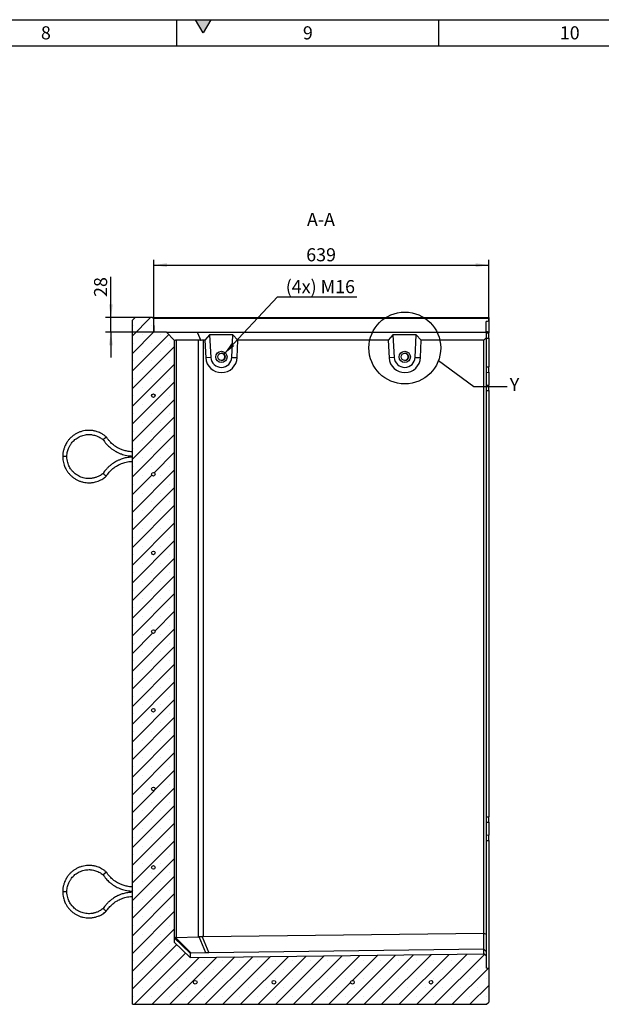
# Model space of a CAD drawing. Units: millimetres. Extents: x 150 to 5902, y 50 to 4150.
# Drawn here: x 3670 to 4780, y 2272 to 4150 of the extents above; entities that cross this region are included whole.
import ezdxf

# ---------------------------------------------------------------- set-up
doc = ezdxf.new("R2010")
doc.units = ezdxf.units.MM
doc.header["$LTSCALE"] = 10
doc.layers.get('0').update_dxf_attribs({"color": 1})
for name, color, linetype in [('376176', 7, 'Continuous'), ('DIMENSION', 3, 'Continuous'), ('NOTES', 7, 'Continuous')]:
    doc.layers.add(name, color=color, linetype=linetype)
doc.styles.add('SLDTEXTSTYLE1', font='TXT', dxfattribs={"width": 0.605})
doc.dimstyles.new('SLDDIMSTYLE0', dxfattribs={"dimtxt": 25, "dimasz": 25, "dimexe": 0, "dimexo": 0.0625, "dimgap": 6.25, "dimtad": 1, "dimrnd": 1e-09, "dimzin": 12, "dimdsep": 46, "dimtxsty": 'SLDTEXTSTYLE1', "dimsah": 1, "dimcen": 0.09, "dimadec": 0, "dimazin": 3, "dimtfac": 1, "dimtofl": 0, "dimtmove": 0, "dimatfit": 3, "dimfxl": 0, "dimfrac": 2, "dimtolj": 1, "dimtzin": 12, "dimarcsym": 0})
doc.dimstyles.new('SLDDIMSTYLE3', dxfattribs={"dimtxt": 25, "dimasz": 25, "dimexe": 0, "dimexo": 0.0625, "dimgap": 6.25, "dimtad": 1, "dimrnd": 1e-09, "dimzin": 12, "dimdsep": 46, "dimtxsty": 'SLDTEXTSTYLE1', "dimsah": 1, "dimcen": 0.09, "dimadec": 0, "dimazin": 3, "dimtfac": 1, "dimtmove": 0, "dimatfit": 0, "dimfxl": 0, "dimfrac": 2, "dimtolj": 1, "dimtzin": 12, "dimarcsym": 0})
doc.dimstyles.new('SLDDIMSTYLE4', dxfattribs={"dimtxt": 25, "dimasz": 25, "dimexe": 0, "dimexo": 0.0625, "dimgap": 6.25, "dimtad": 0, "dimtih": 1, "dimtoh": 1, "dimrnd": 1e-09, "dimzin": 12, "dimdsep": 46, "dimtxsty": 'SLDTEXTSTYLE1', "dimsah": 1, "dimcen": 0, "dimadec": 0, "dimazin": 3, "dimtfac": 1, "dimtofl": 0, "dimtmove": 0, "dimatfit": 3, "dimfxl": 0, "dimfrac": 2, "dimtolj": 1, "dimtzin": 12, "dimarcsym": 0})
doc.dimstyles.new('SLDDIMSTYLE5', dxfattribs={"dimtxt": 0.18, "dimasz": 25, "dimexe": 0, "dimexo": 0.0625, "dimgap": 0, "dimtad": 0, "dimtih": 1, "dimtoh": 1, "dimdec": 0, "dimrnd": 1e-09, "dimzin": 0, "dimdsep": 46, "dimtxsty": 'Standard', "dimblk1": '1057338-M_005__None', "dimblk2": '1057338-M_005__None', "dimsah": 1, "dimcen": 0.09, "dimadec": 0, "dimazin": 0, "dimtfac": 25, "dimtdec": 0, "dimtofl": 0, "dimtmove": 0, "dimatfit": 3, "dimldrblk": '1057338-M_005__None', "dimfxl": 0, "dimfrac": 2, "dimtolj": 1, "dimtzin": 0, "dimarcsym": 0})
pattern_1 = [(135, (0, 0), (-1347.04, -1347.04), []), (135, (-2e-12, 449), (-1347.04, -1347.04), []), (135, (-3e-12, 898), (-1347.04, -1347.04), []), (135, (-5e-12, 1347), (-1347.04, -1347.04), [])]

# ---------------------------------------------------------------- blocks, each defined once
blk = doc.blocks.new('1057338-M_005__D_8')
at = {"layer": 'DIMENSION'}
for p, q in [((3843.9, 3581.8), (3843.9, 3659.3)), ((3889.9, 3581.8), (3833.9, 3581.8)), ((3843.9, 3553.8), (3843.9, 3581.8)), ((3925.9, 3553.8), (3833.9, 3553.8)), ((3843.9, 3553.8), (3843.9, 3505.8))]:
    blk.add_line(p, q, dxfattribs=at)
for points in [[(3843.9, 3581.8), (3847.7, 3606.8), (3840, 3606.8)], [(3843.9, 3553.8), (3840, 3528.8), (3847.7, 3528.8)]]:
    blk.add_solid(points, dxfattribs=at)
at = {"layer": 'DIMENSION', "insert": (3811.7, 3621.1), "char_height": 25, "attachment_point": 1, "rotation": 90, "style": 'SLDTEXTSTYLE1'}
blk.add_mtext('28', dxfattribs=at)
blk = doc.blocks.new('1057338-M_005__D_9')
at = {"layer": 'DIMENSION'}
for p, q in [((3925.9, 3553.8), (3925.9, 3691.8)), ((3925.9, 3681.8), (4564.9, 3681.8)), ((4564.9, 3574.6), (4564.9, 3691.8))]:
    blk.add_line(p, q, dxfattribs=at)
for points in [[(3925.9, 3681.8), (3950.9, 3678), (3950.9, 3685.7)], [(4564.9, 3681.8), (4539.9, 3685.7), (4539.9, 3678)]]:
    blk.add_solid(points, dxfattribs=at)
at = {"layer": 'DIMENSION', "insert": (4216.7, 3714.1), "char_height": 25, "attachment_point": 1, "style": 'SLDTEXTSTYLE1'}
blk.add_mtext('639', dxfattribs=at)
blk = doc.blocks.new('1057338-M_005__D_10')
at = {"layer": 'DIMENSION'}
for p, q in [((4059.6, 3511.9), (4161.8, 3621.1)), ((4161.8, 3621.1), (4313.1, 3621.1))]:
    blk.add_line(p, q, dxfattribs=at)
blk.add_solid([(4059.6, 3511.9), (4079.5, 3527.6), (4073.9, 3532.8)], dxfattribs=at)
at = {"layer": 'DIMENSION', "insert": (4177.6, 3653.3), "char_height": 25, "attachment_point": 1, "style": 'SLDTEXTSTYLE1'}
blk.add_mtext('(4x) M16', dxfattribs=at)
blk = doc.blocks.new('1057338-M_005__None')
blk = doc.blocks.new('1057338-M_005_Section_A-A')
h = blk.add_hatch()
h.set_pattern_fill('SACNCR', color=256, scale=10, style=0)
h.set_pattern_definition([(45, (-4564.904, -2275.837), (-16.83798, 16.83798), []), (45, (-4548.066, -2275.837), (-16.83798, 16.83798), [0, -23.8125])])
h.paths.add_polyline_path([(-5, 64.7), (-5, 88.2), (-9, 92.1), (-570, 85.2), (-600, 114.5), (-600, 1263), (-615, 1278), (-639, 1278), (-639.9, 1303.9), (-642, 1306), (-675, 1306), (-680, 1301), (-680, -4), (-4, -4), (0, 0), (0, 64.2)], flags=0)
edge = h.paths.add_edge_path(flags=0)
edge.add_arc((-410, 38), 3.5, 0, 360)
edge = h.paths.add_edge_path(flags=0)
edge.add_arc((-560, 38), 3.5, 0, 360)
edge = h.paths.add_edge_path(flags=0)
edge.add_arc((-260, 38), 3.5, 0, 360)
edge = h.paths.add_edge_path(flags=0)
edge.add_arc((-110, 38), 3.5, 0, 360)
edge = h.paths.add_edge_path(flags=0)
edge.add_arc((-640, 557), 3.5, 0, 360)
edge = h.paths.add_edge_path(flags=0)
edge.add_arc((-640, 1007), 3.5, 0, 360)
edge = h.paths.add_edge_path(flags=0)
edge.add_arc((-640, 707), 3.5, 0, 360)
edge = h.paths.add_edge_path(flags=0)
edge.add_arc((-640, 407), 3.5, 0, 360)
edge = h.paths.add_edge_path(flags=0)
edge.add_arc((-640, 257), 3.5, 0, 360)
edge = h.paths.add_edge_path(flags=0)
edge.add_arc((-640, 1157), 3.5, 0, 360)
edge = h.paths.add_edge_path(flags=0)
edge.add_arc((-640, 857), 3.5, 0, 360)
for p, q in [((-675, 1306), (-680, 1301)), ((-680, -4), (-680, 1301)), ((-642, 1306), (-675, 1306)), ((-639.9, 1303.9), (-642, 1306)), ((-642, 1306), (0, 1306)), ((-639.9, 1303.9), (-639, 1278)), ((0, 1303.9), (-639.9, 1303.9)), ((-5, 1279.6), (-5, 1298.2)), ((0, 1306), (0, 1303.9)), ((0, 1303.9), (0, 1298.8)), ((0, 1298.8), (0, 1279)), ((-615, 1278), (-639, 1278)), ((-600, 1263), (-615, 1278)), ((-615, 1278), (-556.3, 1278)), ((-556.3, 1278), (-549.6, 1262.1)), ((-556.3, 1278), (-5, 1278)), ((-5, 1278), (-5, 1267)), ((0, 1279), (0, 1278)), ((0, 1278), (0, 1276.7)), ((-600, 1263), (-600, 114.5)), ((-600, 1263), (-599.1, 1262.1)), ((-553.5, 1263), (-596.5, 1263)), ((-596.5, 1263), (-596.5, 123.5)), ((-553.5, 124.5), (-553.5, 1263)), ((-542, 1263), (-545.1, 1263)), ((-545.1, 1263), (-545.1, 125.1)), ((-532.7, 1273), (-542, 1263)), ((-542, 1263), (-539.9, 1229.2)), ((-488.2, 1273), (-532.7, 1273)), ((-532.7, 1273), (-530.1, 1229.8)), ((-490.1, 1230.1), (-488.2, 1273)), ((-478.6, 1263), (-488.2, 1273)), ((-480, 1229.7), (-478.6, 1263)), ((-192, 1263), (-478.6, 1263)), ((-182.7, 1273), (-192, 1263)), ((-192, 1263), (-190, 1229.2)), ((-138.3, 1273), (-182.7, 1273)), ((-182.7, 1273), (-180.1, 1229.8)), ((-140.1, 1230.1), (-138.3, 1273)), ((-128.6, 1263), (-138.3, 1273)), ((-130, 1229.7), (-128.6, 1263)), ((-9, 1263), (-128.6, 1263)), ((-5, 1267), (-9, 1263)), ((-9, 131.7), (-9, 1263)), ((-5, 1277.1), (0, 1276.7)), ((-5, 1267), (-5, 130.1)), ((-5, 1266.7), (0, 1266.7)), ((0, 1266.7), (0, 1276.7)), ((0, 1266.7), (0, 1211.7)), ((-530.1, 1229.8), (-539.9, 1229.2)), ((-490.1, 1230.1), (-480, 1229.7)), ((-180.1, 1229.8), (-190, 1229.2)), ((-140.1, 1230.1), (-130, 1229.7)), ((-5, 1211.7), (0, 1211.7)), ((0, 1201.7), (0, 1211.7)), ((-5, 1201.2), (0, 1201.7)), ((0, 1201.7), (0, 1176.7)), ((-5, 1177.1), (0, 1176.7)), ((-5, 1166.7), (0, 1166.7)), ((0, 1166.7), (0, 1176.7)), ((0, 1166.7), (0, 353.7)), ((-805, 1040.8), (-813, 1040.8)), ((-5, 353.7), (0, 353.7)), ((-5, 343.2), (0, 343.6)), ((0, 343.6), (0, 353.7)), ((0, 343.6), (0, 318.6)), ((-5, 319.1), (0, 318.6)), ((-5, 308.6), (0, 308.6)), ((0, 308.6), (0, 318.6)), ((0, 308.6), (0, 64.2)), ((-805, 210.8), (-813, 210.8)), ((-545.1, 125.1), (-9, 131.7)), ((-9, 131.8), (-9, 131.7)), ((-9, 101), (-9, 131.8)), ((-9, 131.8), (-5, 130.1)), ((-570, 93.6), (-600, 123)), ((-600, 114.5), (-570, 85.2)), ((-597.8, 123.3), (-567.5, 93.7)), ((-596.5, 123.5), (-553.5, 124.5)), ((-539.8, 94.4), (-552.8, 124.5)), ((-547, 124.9), (-533.9, 94.5)), ((-5, 130.1), (-5, 97.1)), ((-539.8, 94.4), (-567.5, 93.7)), ((-9, 101), (-533.9, 94.5)), ((-9, 101), (-9, 101)), ((-9, 92.1), (-9, 101)), ((-9, 101), (-5, 97.1)), ((-5, 97.1), (-5, 88.2)), ((-570, 93.6), (-570, 85.2)), ((-570, 85.2), (-9, 92.1)), ((-5, 88.2), (-9, 92.1)), ((-5, 88.2), (-5, 64.7)), ((0, 64.2), (-5, 64.7)), ((0, 64.2), (0, 0)), ((-4, -4), (0, 0)), ((-680, -4), (-4, -4))]:
    blk.add_line(p, q)
for centre, radius in [((-510.1, 1231), 10.7), ((-510.1, 1231), 10.7), ((-160.1, 1231), 10.7), ((-510.1, 1231), 7), ((-160.1, 1231), 7), ((-640, 1157), 3.5), ((-640, 1007), 3.5), ((-640, 857), 3.5), ((-640, 707), 3.5), ((-640, 557), 3.5), ((-640, 407), 3.5), ((-640, 257), 3.5), ((-560, 38), 3.5), ((-410, 38), 3.5), ((-260, 38), 3.5), ((-110, 38), 3.5)]:
    blk.add_circle(centre, radius)
for centre, radius, start, end in [((-510, 1231), 30, 183.4999, 357.5002), ((-510.1, 1231), 20, 183.4999, 357.5001), ((-510.4, 1231), 7, 270.0016, 89.9984), ((-160, 1231), 30, 183.4999, 357.5002), ((-160.1, 1231), 20, 183.4999, 357.5001), ((-160.4, 1231), 7, 270.0016, 89.9984)]:
    blk.add_arc(centre, radius, start, end)
for centre, major_axis, ratio, start_param, end_param in [((-588, 1251), (11.1, -11.1), 0.41166, 2.751075, 3.141593), ((-545, 1251), (11.1, -11.1), 0.41166, 2.360558, 2.751075), ((-545, 1251), (8.52, -8.52), 0.991311, 2.360558, 2.751075), ((-588, 111.3), (12, -11.7), 0.006204, 3.070555, 3.147647), ((-588, 111.5), (11.1, -11.1), 0.421801, 2.759638, 2.918499), ((-545, 112.5), (11.1, -11.1), 0.421801, 2.683469, 2.759638), ((-545, 112.8), (0.9, 12.3), 0.975899, 0.080474, 0.24026), ((-530.3, 94.3), (13, 0.1), 0.015158, 1.854326, 2.399341), ((-553, 93.7), (17, 0.2), 0.008919, 2.596488, 3.141505)]:
    blk.add_ellipse(centre, major_axis=major_axis, ratio=ratio, start_param=start_param, end_param=end_param)
for points in [[(0, 1298.8), (-1.7, 1298.6), (-3.3, 1298.4), (-5, 1298.2)], [(-5, 1279.6), (-3.3, 1279.4), (-1.7, 1279.2), (0, 1279)], [(-5, 1278), (-3.3, 1278), (-1.7, 1278), (0, 1278)]]:
    blk.add_open_spline(points, degree=3)
for points, knots in [([(-729.8, 1078.3), (-731.2, 1079.4), (-734, 1081.8), (-738.5, 1084.6), (-742.8, 1086.7), (-746.7, 1088.2), (-750, 1089.2), (-753, 1089.9), (-755.8, 1090.4), (-759.6, 1090.8), (-764.4, 1090.9), (-770.2, 1090.4), (-775.9, 1089.2), (-781.5, 1087.4), (-786.8, 1084.9), (-791.8, 1081.8), (-796.2, 1078.3), (-799.4, 1075.1), (-801.7, 1072.4), (-803.5, 1070.2), (-805.4, 1067.3), (-807.5, 1063.7), (-809.5, 1059.3), (-811.3, 1054), (-812.7, 1047.7), (-812.9, 1043.2), (-813, 1040.8)], [0, 0, 0, 0, 0.047464, 0.095455, 0.137508, 0.173622, 0.203796, 0.228725, 0.253083, 0.277736, 0.32791, 0.378913, 0.429947, 0.480981, 0.532014, 0.583048, 0.632938, 0.679641, 0.701789, 0.725193, 0.754842, 0.790954, 0.833529, 0.882563, 0.938054, 1, 1, 1, 1]), ([(-805, 1040.8), (-804.9, 1042.6), (-804.8, 1045.9), (-803.9, 1050.4), (-802.8, 1054.3), (-801.5, 1057.5), (-800.3, 1060.2), (-799, 1062.4), (-797.7, 1064.4), (-795.9, 1067), (-793.2, 1070.1), (-789.6, 1073.4), (-785.6, 1076.3), (-781.3, 1078.7), (-776.8, 1080.6), (-772.1, 1081.9), (-767.4, 1082.7), (-763.3, 1082.9), (-759.7, 1082.8), (-756.2, 1082.4), (-752.3, 1081.5), (-748, 1080.2), (-744.3, 1078.5), (-740.8, 1076.6), (-738.1, 1074.8), (-736.5, 1073.5), (-735.9, 1072.9)], [0, 0, 0, 0, 0.054405, 0.102841, 0.145305, 0.181796, 0.212312, 0.237524, 0.262136, 0.287055, 0.337796, 0.389402, 0.441041, 0.492679, 0.544317, 0.595956, 0.646414, 0.69361, 0.723281, 0.75894, 0.806154, 0.849157, 0.898658, 0.93528, 0.974792, 1, 1, 1, 1]), ([(-732.9, 1075.6), (-732.9, 1075.6), (-733, 1075.5), (-733.2, 1075.3), (-733.7, 1074.9), (-734.1, 1074.5), (-734.6, 1074.1), (-735, 1073.8), (-735.3, 1073.5), (-735.6, 1073.2), (-735.8, 1073.1), (-735.9, 1073), (-735.9, 1073), (-735.9, 1073)], [0, 0, 0, 0, 0.003808, 0.062915, 0.170067, 0.280324, 0.385671, 0.494006, 0.598521, 0.706012, 0.810261, 0.917515, 1, 1, 1, 1]), ([(-735.8, 1073), (-735.1, 1071.8), (-733.3, 1069.2), (-730.3, 1065.5), (-727, 1062.1), (-724, 1059.2), (-721.2, 1056.9), (-718.7, 1055), (-716.5, 1053.5), (-714, 1051.9), (-710.7, 1050), (-706.3, 1047.8), (-701.3, 1045.8), (-696.1, 1044.2), (-690.6, 1042.9), (-685.2, 1042.1), (-681.5, 1042), (-680, 1041.9)], [0, 0, 0, 0, 0.063271, 0.142609, 0.213821, 0.276908, 0.331867, 0.3787, 0.417404, 0.453142, 0.513066, 0.587538, 0.676553, 0.752868, 0.837364, 0.930041, 1, 1, 1, 1]), ([(-732.9, 1075.6), (-732.8, 1075.6), (-732.7, 1075.7), (-732.5, 1076), (-732, 1076.3), (-731.6, 1076.8), (-731.1, 1077.1), (-730.7, 1077.5), (-730.4, 1077.8), (-730.1, 1078), (-729.9, 1078.2), (-729.8, 1078.3), (-729.8, 1078.3), (-729.8, 1078.3)], [0, 0, 0, 0, 0.00381, 0.062407, 0.168816, 0.278261, 0.384674, 0.494168, 0.59876, 0.706331, 0.810669, 0.918015, 1, 1, 1, 1]), ([(-680, 1049.9), (-681, 1050), (-683.6, 1050), (-687.6, 1050.6), (-691.7, 1051.4), (-695.6, 1052.4), (-699.1, 1053.6), (-702.3, 1054.9), (-705.3, 1056.2), (-708.4, 1057.9), (-712.2, 1060.2), (-716, 1062.9), (-719.7, 1066.1), (-723.2, 1069.6), (-726.7, 1073.7), (-728.8, 1076.7), (-729.8, 1078.3)], [0, 0, 0, 0, 0.0518084, 0.1300188, 0.2002198, 0.2624107, 0.3328645, 0.3890782, 0.4361344, 0.4952073, 0.5686213, 0.6563734, 0.7316067, 0.814905, 0.9062677, 1, 1, 1, 1]), ([(-813, 1040.8), (-812.9, 1038.8), (-812.7, 1034.9), (-811.7, 1029.5), (-810.4, 1024.9), (-808.9, 1021), (-807.4, 1017.8), (-805.9, 1015.2), (-804.4, 1012.8), (-802.2, 1009.7), (-799, 1006.1), (-794.7, 1002.1), (-790, 998.7), (-784.9, 995.8), (-779.5, 993.5), (-773.9, 991.9), (-768.3, 991), (-763.7, 990.8), (-760.2, 990.9), (-757.3, 991.1), (-754, 991.6), (-749.9, 992.5), (-745.2, 994), (-740.7, 996), (-736.6, 998.3), (-733, 1000.7), (-730.9, 1002.5), (-729.8, 1003.4)], [0, 0, 0, 0, 0.05377, 0.101647, 0.14363, 0.179717, 0.209907, 0.234842, 0.259163, 0.283787, 0.333925, 0.384923, 0.435955, 0.486987, 0.538019, 0.589051, 0.638972, 0.685734, 0.70792, 0.731286, 0.7609, 0.797013, 0.839624, 0.88873, 0.925087, 0.964333, 1, 1, 1, 1]), ([(-735.9, 1008.8), (-736.6, 1008.2), (-738.2, 1006.9), (-740.9, 1005), (-743.9, 1003.4), (-746.8, 1002.1), (-749.5, 1001), (-752.1, 1000.3), (-754.5, 999.7), (-756.9, 999.3), (-760, 998.9), (-764.1, 998.8), (-769, 999.2), (-773.8, 1000.2), (-778.5, 1001.7), (-783, 1003.8), (-787.1, 1006.4), (-790.9, 1009.4), (-793.7, 1012.2), (-796.1, 1014.9), (-798.2, 1017.8), (-800.2, 1021.3), (-802.1, 1025.3), (-803.6, 1029.8), (-804.7, 1035.1), (-804.9, 1038.9), (-805, 1040.8)], [0, 0, 0, 0, 0.0266587, 0.0667231, 0.1029983, 0.1354845, 0.1641809, 0.1947194, 0.2199422, 0.2445074, 0.2693904, 0.3200889, 0.3716915, 0.423331, 0.4749708, 0.5266101, 0.57825, 0.6287507, 0.6760256, 0.7057549, 0.7413266, 0.7885357, 0.8315884, 0.8811849, 0.9373225, 1, 1, 1, 1]), ([(-680, 1039.8), (-681.3, 1039.7), (-684.3, 1039.6), (-688.8, 1039), (-693.4, 1038.2), (-697.5, 1037.1), (-701, 1036), (-703.9, 1034.8), (-706.4, 1033.8), (-709.1, 1032.5), (-712.4, 1030.8), (-716.6, 1028.2), (-720.9, 1025.1), (-725.1, 1021.5), (-729.1, 1017.5), (-732.8, 1013.2), (-734.9, 1010.1), (-735.8, 1008.7)], [0, 0, 0, 0, 0.056458, 0.135708, 0.206863, 0.269922, 0.324885, 0.37175, 0.410516, 0.44621, 0.506067, 0.580513, 0.669544, 0.745899, 0.830458, 0.923221, 1, 1, 1, 1]), ([(-729.8, 1003.4), (-728.9, 1004.7), (-727.2, 1007.4), (-724.3, 1010.9), (-721.4, 1013.9), (-718.5, 1016.7), (-715.6, 1019.1), (-712.8, 1021.1), (-710, 1022.8), (-707, 1024.6), (-703, 1026.6), (-698.7, 1028.3), (-694, 1029.8), (-689.1, 1030.9), (-684.4, 1031.6), (-681.3, 1031.7), (-680, 1031.8)], [0, 0, 0, 0, 0.080387, 0.158497, 0.228632, 0.290792, 0.361259, 0.417548, 0.464584, 0.523579, 0.596965, 0.684738, 0.76002, 0.843395, 0.934862, 1, 1, 1, 1]), ([(-732.9, 1006.1), (-732.9, 1006.1), (-733, 1006.2), (-733.2, 1006.4), (-733.7, 1006.8), (-734.1, 1007.2), (-734.6, 1007.6), (-735, 1007.9), (-735.3, 1008.2), (-735.6, 1008.5), (-735.8, 1008.6), (-735.9, 1008.7), (-735.9, 1008.7), (-735.9, 1008.7)], [0, 0, 0, 0, 0.003807, 0.062913, 0.170064, 0.280318, 0.385663, 0.493996, 0.598509, 0.705998, 0.810246, 0.917497, 1, 1, 1, 1]), ([(-732.9, 1006.1), (-732.8, 1006.1), (-732.7, 1006), (-732.5, 1005.7), (-732, 1005.4), (-731.6, 1004.9), (-731.1, 1004.6), (-730.7, 1004.2), (-730.4, 1003.9), (-730.1, 1003.7), (-729.9, 1003.5), (-729.8, 1003.4), (-729.8, 1003.4), (-729.8, 1003.4)], [0, 0, 0, 0, 0.0038094, 0.0624034, 0.1688061, 0.2782437, 0.3846507, 0.494138, 0.5987232, 0.7062878, 0.8106197, 0.917959, 1, 1, 1, 1]), ([(-729.8, 248.3), (-731.2, 249.4), (-734, 251.8), (-738.5, 254.6), (-742.8, 256.7), (-746.7, 258.2), (-750, 259.2), (-753, 259.9), (-755.8, 260.4), (-759.6, 260.8), (-764.4, 260.9), (-770.2, 260.4), (-775.9, 259.2), (-781.5, 257.4), (-786.8, 254.9), (-791.8, 251.8), (-796.2, 248.3), (-799.4, 245.1), (-801.7, 242.4), (-803.5, 240.2), (-805.4, 237.3), (-807.5, 233.7), (-809.5, 229.3), (-811.3, 224), (-812.7, 217.7), (-812.9, 213.2), (-813, 210.8)], [0, 0, 0, 0, 0.047464, 0.095455, 0.137508, 0.173622, 0.203796, 0.228725, 0.253083, 0.277736, 0.32791, 0.378913, 0.429947, 0.480981, 0.532014, 0.583048, 0.632938, 0.679641, 0.701789, 0.725193, 0.754842, 0.790954, 0.833529, 0.882563, 0.938054, 1, 1, 1, 1]), ([(-805, 210.8), (-804.9, 212.6), (-804.8, 215.9), (-803.9, 220.4), (-802.8, 224.3), (-801.5, 227.5), (-800.3, 230.2), (-799, 232.4), (-797.7, 234.4), (-795.9, 237), (-793.2, 240.1), (-789.6, 243.4), (-785.6, 246.3), (-781.3, 248.7), (-776.8, 250.6), (-772.1, 251.9), (-767.4, 252.7), (-763.3, 252.9), (-759.7, 252.8), (-756.2, 252.4), (-752.3, 251.5), (-748, 250.2), (-744.3, 248.5), (-740.8, 246.6), (-738.1, 244.8), (-736.5, 243.5), (-735.9, 242.9)], [0, 0, 0, 0, 0.054405, 0.102841, 0.145305, 0.181796, 0.212312, 0.237524, 0.262136, 0.287055, 0.337796, 0.389402, 0.441041, 0.492679, 0.544317, 0.595956, 0.646414, 0.69361, 0.723281, 0.75894, 0.806154, 0.849157, 0.898658, 0.93528, 0.974792, 1, 1, 1, 1]), ([(-732.9, 245.6), (-732.9, 245.6), (-733, 245.5), (-733.2, 245.3), (-733.7, 244.9), (-734.1, 244.5), (-734.6, 244.1), (-735, 243.8), (-735.3, 243.5), (-735.6, 243.2), (-735.8, 243.1), (-735.9, 243), (-735.9, 243), (-735.9, 243)], [0, 0, 0, 0, 0.003808, 0.062915, 0.170067, 0.280324, 0.385671, 0.494006, 0.598521, 0.706012, 0.810261, 0.917515, 1, 1, 1, 1]), ([(-732.9, 245.6), (-732.8, 245.6), (-732.7, 245.7), (-732.5, 246), (-732, 246.3), (-731.6, 246.8), (-731.1, 247.1), (-730.7, 247.5), (-730.4, 247.8), (-730.1, 248), (-729.9, 248.2), (-729.8, 248.3), (-729.8, 248.3), (-729.8, 248.3)], [0, 0, 0, 0, 0.00381, 0.062407, 0.168816, 0.278261, 0.384674, 0.494168, 0.59876, 0.706331, 0.810669, 0.918015, 1, 1, 1, 1]), ([(-680, 219.9), (-681, 220), (-683.6, 220), (-687.6, 220.6), (-691.7, 221.4), (-695.6, 222.4), (-699.1, 223.6), (-702.3, 224.9), (-705.3, 226.2), (-708.4, 227.9), (-712.2, 230.2), (-716, 232.9), (-719.7, 236.1), (-723.2, 239.6), (-726.7, 243.7), (-728.8, 246.7), (-729.8, 248.3)], [0, 0, 0, 0, 0.051808, 0.130019, 0.20022, 0.262411, 0.332865, 0.389078, 0.436134, 0.495207, 0.568621, 0.656373, 0.731607, 0.814905, 0.906268, 1, 1, 1, 1]), ([(-735.8, 243), (-735.1, 241.8), (-733.3, 239.2), (-730.3, 235.5), (-727, 232.1), (-724, 229.2), (-721.2, 226.9), (-718.7, 225), (-716.5, 223.5), (-714, 221.9), (-710.7, 220), (-706.3, 217.8), (-701.3, 215.8), (-696.1, 214.2), (-690.6, 212.9), (-685.2, 212.1), (-681.5, 212), (-680, 211.9)], [0, 0, 0, 0, 0.063271, 0.142609, 0.213821, 0.276908, 0.331867, 0.3787, 0.417404, 0.453142, 0.513066, 0.587538, 0.676553, 0.752868, 0.837364, 0.930041, 1, 1, 1, 1]), ([(-813, 210.8), (-812.9, 208.8), (-812.7, 204.9), (-811.7, 199.5), (-810.4, 194.9), (-808.9, 191), (-807.4, 187.8), (-805.9, 185.2), (-804.4, 182.8), (-802.2, 179.7), (-799, 176.1), (-794.7, 172.1), (-790, 168.7), (-784.9, 165.8), (-779.5, 163.5), (-773.9, 161.9), (-768.3, 161), (-763.7, 160.8), (-760.2, 160.9), (-757.3, 161.1), (-754, 161.6), (-749.9, 162.5), (-745.2, 164), (-740.7, 166), (-736.6, 168.3), (-733, 170.7), (-730.9, 172.5), (-729.8, 173.4)], [0, 0, 0, 0, 0.0537701, 0.101647, 0.14363, 0.1797173, 0.2099072, 0.2348422, 0.2591626, 0.2837866, 0.3339251, 0.3849229, 0.435955, 0.4869872, 0.538019, 0.5890515, 0.6389716, 0.6857336, 0.7079205, 0.7312865, 0.7609002, 0.7970133, 0.8396242, 0.8887298, 0.9250869, 0.9643328, 1, 1, 1, 1]), ([(-735.9, 178.8), (-736.6, 178.2), (-738.2, 176.9), (-740.9, 175), (-743.9, 173.4), (-746.8, 172.1), (-749.5, 171), (-752.1, 170.3), (-754.5, 169.7), (-756.9, 169.3), (-760, 168.9), (-764.1, 168.8), (-769, 169.2), (-773.8, 170.2), (-778.5, 171.7), (-783, 173.8), (-787.1, 176.4), (-790.9, 179.4), (-793.7, 182.2), (-796.1, 184.9), (-798.2, 187.8), (-800.2, 191.3), (-802.1, 195.3), (-803.6, 199.8), (-804.7, 205.1), (-804.9, 208.9), (-805, 210.8)], [0, 0, 0, 0, 0.026659, 0.066723, 0.102998, 0.135484, 0.164181, 0.194719, 0.219942, 0.244507, 0.26939, 0.320089, 0.371691, 0.423331, 0.474971, 0.52661, 0.57825, 0.628751, 0.676026, 0.705755, 0.741327, 0.788536, 0.831588, 0.881185, 0.937322, 1, 1, 1, 1]), ([(-680, 209.8), (-681.3, 209.7), (-684.3, 209.6), (-688.8, 209), (-693.4, 208.2), (-697.5, 207.1), (-701, 206), (-703.9, 204.8), (-706.4, 203.8), (-709.1, 202.5), (-712.4, 200.8), (-716.6, 198.2), (-720.9, 195.1), (-725.1, 191.5), (-729.1, 187.5), (-732.8, 183.2), (-734.9, 180.1), (-735.8, 178.7)], [0, 0, 0, 0, 0.056458, 0.135708, 0.206863, 0.269922, 0.324885, 0.37175, 0.410516, 0.44621, 0.506067, 0.580513, 0.669544, 0.745899, 0.830458, 0.923221, 1, 1, 1, 1]), ([(-729.8, 173.4), (-728.9, 174.7), (-727.2, 177.4), (-724.3, 180.9), (-721.4, 183.9), (-718.5, 186.7), (-715.6, 189.1), (-712.8, 191.1), (-710, 192.8), (-707, 194.6), (-703, 196.6), (-698.7, 198.3), (-694, 199.8), (-689.1, 200.9), (-684.4, 201.6), (-681.3, 201.7), (-680, 201.8)], [0, 0, 0, 0, 0.080387, 0.158497, 0.228632, 0.290792, 0.361259, 0.417548, 0.464584, 0.523579, 0.596965, 0.684738, 0.76002, 0.843395, 0.934862, 1, 1, 1, 1]), ([(-732.9, 176.1), (-732.9, 176.1), (-733, 176.2), (-733.2, 176.4), (-733.7, 176.8), (-734.1, 177.2), (-734.6, 177.6), (-735, 177.9), (-735.3, 178.2), (-735.6, 178.5), (-735.8, 178.6), (-735.9, 178.7), (-735.9, 178.7), (-735.9, 178.7)], [0, 0, 0, 0, 0.003807, 0.062913, 0.170064, 0.280318, 0.385663, 0.493996, 0.598509, 0.705998, 0.810246, 0.917497, 1, 1, 1, 1]), ([(-732.9, 176.1), (-732.8, 176.1), (-732.7, 176), (-732.5, 175.7), (-732, 175.4), (-731.6, 174.9), (-731.1, 174.6), (-730.7, 174.2), (-730.4, 173.9), (-730.1, 173.7), (-729.9, 173.5), (-729.8, 173.4), (-729.8, 173.4), (-729.8, 173.4)], [0, 0, 0, 0, 0.003809, 0.062403, 0.168806, 0.278244, 0.384651, 0.494138, 0.598723, 0.706288, 0.81062, 0.917959, 1, 1, 1, 1]), ([(-597.8, 123.3), (-598.4, 123.1), (-598.9, 123), (-599.4, 122.9), (-599.4, 122.9), (-599.6, 122.9), (-599.7, 122.9), (-599.8, 122.9), (-599.9, 122.9), (-600, 123)], [0, 0, 0, 0, 0.5, 0.5, 0.625, 0.625, 0.75, 0.75, 1, 1, 1, 1]), ([(-547, 124.9), (-548, 124.7), (-549.1, 124.6), (-550.3, 124.5), (-550.6, 124.5), (-551, 124.5), (-551.3, 124.5), (-552, 124.5), (-552.4, 124.5), (-552.8, 124.5)], [0, 0, 0, 0, 0.5, 0.5, 0.625, 0.625, 0.75, 0.75, 1, 1, 1, 1])]:
    blk.add_open_spline(points, degree=3, knots=knots)

msp = doc.modelspace()

# ---------------------------------------------------------------- hatches: boundary and pattern name
msp.add_hatch(color=256).paths.add_polyline_path([(4005.566, 4150), (4020, 4125), (4034.434, 4150)], flags=0)
h = msp.add_hatch()
h.set_pattern_fill('DIN 201 STEEL AND STEEL CAST IRON', color=256, scale=10, angle=90, style=0, pattern_type=2)
h.set_pattern_definition(pattern_1)
edge = h.paths.add_edge_path(flags=0)
edge.add_arc((3924.904, 3432.837), 3.5, 0, 360)
h = msp.add_hatch()
h.set_pattern_fill('DIN 201 STEEL AND STEEL CAST IRON', color=256, scale=10, angle=90, style=0, pattern_type=2)
h.set_pattern_definition(pattern_1)
edge = h.paths.add_edge_path(flags=0)
edge.add_arc((3924.904, 3282.837), 3.5, 0, 360)
h = msp.add_hatch()
h.set_pattern_fill('DIN 201 STEEL AND STEEL CAST IRON', color=256, scale=10, angle=90, style=0, pattern_type=2)
h.set_pattern_definition(pattern_1)
edge = h.paths.add_edge_path(flags=0)
edge.add_arc((3924.904, 3132.837), 3.5, 0, 360)
h = msp.add_hatch()
h.set_pattern_fill('DIN 201 STEEL AND STEEL CAST IRON', color=256, scale=10, angle=90, style=0, pattern_type=2)
h.set_pattern_definition(pattern_1)
edge = h.paths.add_edge_path(flags=0)
edge.add_arc((3924.904, 2982.837), 3.5, 0, 360)
h = msp.add_hatch()
h.set_pattern_fill('DIN 201 STEEL AND STEEL CAST IRON', color=256, scale=10, angle=90, style=0, pattern_type=2)
h.set_pattern_definition(pattern_1)
edge = h.paths.add_edge_path(flags=0)
edge.add_arc((3924.904, 2832.837), 3.5, 0, 360)
h = msp.add_hatch()
h.set_pattern_fill('DIN 201 STEEL AND STEEL CAST IRON', color=256, scale=10, angle=90, style=0, pattern_type=2)
h.set_pattern_definition(pattern_1)
edge = h.paths.add_edge_path(flags=0)
edge.add_arc((3924.904, 2682.837), 3.5, 0, 360)
h = msp.add_hatch()
h.set_pattern_fill('DIN 201 STEEL AND STEEL CAST IRON', color=256, scale=10, angle=90, style=0, pattern_type=2)
h.set_pattern_definition(pattern_1)
edge = h.paths.add_edge_path(flags=0)
edge.add_arc((3924.904, 2532.837), 3.5, 0, 360)
h = msp.add_hatch()
h.set_pattern_fill('DIN 201 STEEL AND STEEL CAST IRON', color=256, scale=10, angle=90, style=0, pattern_type=2)
h.set_pattern_definition(pattern_1)
edge = h.paths.add_edge_path(flags=0)
edge.add_arc((4004.904, 2313.837), 3.5, 0, 360)
h = msp.add_hatch()
h.set_pattern_fill('DIN 201 STEEL AND STEEL CAST IRON', color=256, scale=10, angle=90, style=0, pattern_type=2)
h.set_pattern_definition(pattern_1)
edge = h.paths.add_edge_path(flags=0)
edge.add_arc((4154.904, 2313.837), 3.5, 0, 360)
h = msp.add_hatch()
h.set_pattern_fill('DIN 201 STEEL AND STEEL CAST IRON', color=256, scale=10, angle=90, style=0, pattern_type=2)
h.set_pattern_definition(pattern_1)
edge = h.paths.add_edge_path(flags=0)
edge.add_arc((4304.904, 2313.837), 3.5, 0, 360)
h = msp.add_hatch()
h.set_pattern_fill('DIN 201 STEEL AND STEEL CAST IRON', color=256, scale=10, angle=90, style=0, pattern_type=2)
h.set_pattern_definition(pattern_1)
edge = h.paths.add_edge_path(flags=0)
edge.add_arc((4454.904, 2313.837), 3.5, 0, 360)

# ---------------------------------------------------------------- linework, layer by layer
for p, q in [((150, 4150), (5890, 4150)), ((3970, 4100), (3970, 4150)), ((4005.566, 4150), (4034.434, 4150)), ((4020, 4125), (4005.566, 4150)), ((4034.434, 4150), (4020, 4125)), ((4470, 4100), (4470, 4150)), ((200, 4100), (5840, 4100))]:
    msp.add_line(p, q)
at = {"layer": 'NOTES'}
msp.add_circle((4404.8, 3523.773), 68.525, dxfattribs=at)

# ---------------------------------------------------------------- block references
at = {"layer": '376176'}
msp.add_blockref('1057338-M_005_Section_A-A', (4564.904, 2275.837), dxfattribs=at)

# ---------------------------------------------------------------- texts
at = {"char_height": 25, "attachment_point": 2, "style": 'SLDTEXTSTYLE1'}
for s, insert in [('8', (3719.826, 4137.435)), ('9', (4219.826, 4137.435)), ('10', (4719.653, 4137.435))]:
    msp.add_mtext(s, dxfattribs=dict(at, insert=insert))
at = {"layer": 'NOTES', "char_height": 25, "style": 'SLDTEXTSTYLE1'}
for s, insert, attachment_point in [('A-A', (4244.762, 3781.569), 2), ('Y', (4605.166, 3466.524), 1)]:
    msp.add_mtext(s, dxfattribs=dict(at, insert=insert, attachment_point=attachment_point))

# ---------------------------------------------------------------- dimensions: what is measured, and where the dimension line sits
at = {"layer": 'DIMENSION'}
for base, p2, angle, dimstyle, picture, middle in [((4564.904, 3681.837), (4564.904, 3574.594), 0, 'SLDDIMSTYLE0', '1057338-M_005__D_9', (4245.393, 3681.837)), ((3843.885, 3581.837), (3889.904, 3581.837), 90, 'SLDDIMSTYLE3', '1057338-M_005__D_8', (3843.885, 3640.236))]:
    dim = msp.add_linear_dim(base=base, p1=(3925.882, 3553.837), p2=p2, angle=angle, dimstyle=dimstyle, dxfattribs=at)
    dim.commit()
    dim.dimension.update_dxf_attribs({"geometry": picture, "text_midpoint": middle, "dimtype": 160})
dim = msp.add_radius_dim(center=(4054.813, 3506.837), mpoint=(4059.598, 3511.946), text='(4x) M16', dimstyle='SLDDIMSTYLE4', override={"dimpost": '<>'}, dxfattribs=at)
dim.commit()
dim.dimension.update_dxf_attribs({"geometry": '1057338-M_005__D_10', "text_midpoint": (4245.393, 3640.236), "dimtype": 164})

# ---------------------------------------------------------------- leaders
at = {"layer": 'NOTES', "has_arrowhead": 0}
msp.add_leader([(4468.959, 3499.703), (4536.666, 3450.48), (4600.166, 3450.48)], dimstyle='SLDDIMSTYLE5', dxfattribs=at)

doc.saveas('drawing.dxf')
